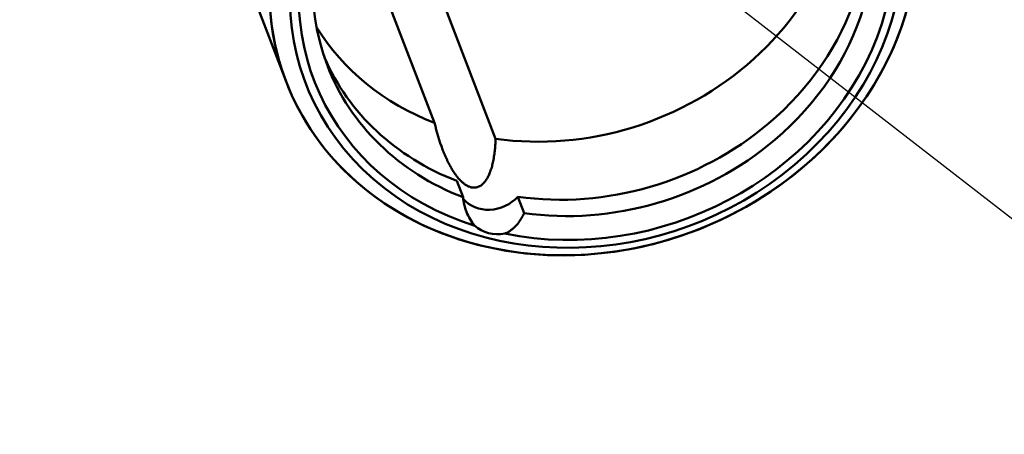
# Model space of a CAD drawing. Extents: x 0 to 594, y 0 to 420.
# Drawn here: x 490 to 518, y 168 to 179 of the extents above; entities that cross this region are included whole.
import ezdxf

# ---------------------------------------------------------------- set-up
doc = ezdxf.new("R2010")
doc.units = 0
doc.layers.get('0').update_dxf_attribs({"lineweight": 13})

# ---------------------------------------------------------------- blocks, each defined once
blk = doc.blocks.new('BLOCK2642')
at = {"color": 7, "lineweight": 25}
blk.add_lwpolyline([(383.170624, 58.53566), (432.813721, 20.050873), (447.536194, 20.050873)], dxfattribs=at)
blk = doc.blocks.new('BLOCK2650')
at = {"color": 7, "lineweight": 50}
for p, q in [((62.917, -190.26), (55.388, -170.605)), ((62.917, -190.261), (55.388, -170.606))]:
    blk.add_line(p, q, dxfattribs=at)
at = {"color": 7, "lineweight": 50, "ltscale": 0.10282}
blk.add_line((67.115, -191.436), (65.644, -187.595), dxfattribs=at)
at = {"color": 7, "lineweight": 50, "ltscale": 0.098728}
blk.add_line((68.84, -191.884), (67.427, -188.196), dxfattribs=at)
at = {"color": 7, "lineweight": 50, "ltscale": 0.000245}
blk.add_line((64.908, -193.087), (64.901, -193.094), dxfattribs=at)
at = {"color": 7, "lineweight": 50, "ltscale": 0.012381}
for p, q in [((67.92, -193.538), (67.743, -193.076)), ((69.645, -193.986), (69.468, -193.523))]:
    blk.add_line(p, q, dxfattribs=at)
at = {"color": 7, "lineweight": 50}
for centre, radius, start, end in [((72.961, -190.074), 6.002, 193.114, 200.6469), ((69.581, -193.361), 1.671, 186.0934, 200.666), ((69.19, -193.518), 1.249, 200.2531, 221.5878)]:
    blk.add_arc(centre, radius, start, end, dxfattribs=at)
for centre, major_axis, start_param, end_param in [((71.602, -186.935), (-8.685, -3.327), 3.570324, 6.283066), ((71.602, -186.935), (8.685, 3.327), 0.000053, 3.141646), ((71.69, -187.166), (8.218, 3.148), 1.953944, 8.237129), ((71.69, -187.166), (7.984, 3.058), 4.078644, 10.254022), ((71.602, -186.935), (7.517, 2.879), 0.000053, 3.141593), ((70.796, -184.832), (7.517, 2.879), 4.141598, 6.121608), ((71.602, -186.935), (-8.685, -3.327), 0.429269, 3.141473), ((71.602, -186.935), (8.685, 3.327), 5.095537, 6.283238), ((71.425, -186.472), (7.517, 2.879), 5.095537, 6.24773), ((71.602, -186.935), (7.517, 2.879), 5.095537, 6.283238), ((70.796, -184.832), (7.517, 2.879), 3.303321, 3.907882), ((71.425, -186.472), (7.517, 2.879), 3.177068, 3.907882), ((71.602, -186.935), (7.517, 2.879), 3.141593, 3.907882), ((71.602, -186.935), (-8.685, -3.327), 6.283066, 6.711379), ((71.602, -186.935), (8.685, 3.327), 3.141646, 5.095537), ((71.425, -186.472), (7.517, 2.879), 4.141598, 5.095537), ((71.602, -186.935), (7.517, 2.879), 4.141598, 5.095537), ((68.727, -193.005), (0.934, 0.358), 3.440221, 5.243193), ((68.993, -193.698), (0.934, 0.358), 3.546012, 4.503468)]:
    blk.add_ellipse(centre, major_axis=major_axis, ratio=0.868753, start_param=start_param, end_param=end_param, dxfattribs=at)
for points, knots in [([(68.143, -193.255), (68.154, -193.257), (68.174, -193.262), (68.206, -193.266), (68.237, -193.267), (68.267, -193.265), (68.298, -193.261), (68.328, -193.253), (68.357, -193.242), (68.386, -193.229), (68.415, -193.212), (68.443, -193.193), (68.471, -193.17), (68.498, -193.144), (68.525, -193.115), (68.55, -193.083), (68.576, -193.047), (68.6, -193.008), (68.624, -192.965), (68.647, -192.918), (68.669, -192.868), (68.691, -192.814), (68.711, -192.755), (68.731, -192.692), (68.749, -192.625), (68.766, -192.553), (68.782, -192.475), (68.796, -192.392), (68.809, -192.304), (68.82, -192.209), (68.829, -192.107), (68.836, -191.998), (68.839, -191.923), (68.84, -191.884)], [0, 0, 0, 0, 0.032266, 0.063759, 0.094704, 0.125338, 0.155915, 0.186692, 0.217934, 0.249901, 0.28285, 0.31703, 0.352678, 0.390021, 0.429279, 0.470659, 0.514363, 0.560589, 0.609528, 0.661378, 0.716343, 0.774642, 0.836509, 0.902196, 0.971973, 1.046135, 1.124988, 1.208888, 1.298263, 1.393621, 1.495544, 1.604688, 1.72178, 1.72178, 1.72178, 1.72178]), ([(68.143, -193.255), (68.132, -193.252), (68.109, -193.245), (68.076, -193.232), (68.042, -193.215), (68.008, -193.196), (67.974, -193.173), (67.94, -193.148), (67.905, -193.119), (67.871, -193.087), (67.836, -193.053), (67.801, -193.014), (67.766, -192.973), (67.731, -192.928), (67.696, -192.88), (67.66, -192.828), (67.625, -192.773), (67.59, -192.714), (67.554, -192.652), (67.519, -192.585), (67.484, -192.515), (67.449, -192.44), (67.413, -192.361), (67.378, -192.277), (67.356, -192.22), (67.344, -192.19)], [0, 0, 0, 0, 0.034618, 0.070506, 0.107853, 0.146832, 0.1876, 0.230301, 0.275066, 0.322021, 0.371282, 0.422965, 0.477181, 0.534042, 0.59366, 0.656149, 0.721627, 0.790213, 0.862037, 0.937242, 1.015994, 1.098479, 1.184905, 1.275502, 1.370519, 1.370519, 1.370519, 1.370519]), ([(69.103, -194.566), (69.115, -194.561), (69.14, -194.55), (69.176, -194.532), (69.212, -194.512), (69.249, -194.488), (69.285, -194.463), (69.321, -194.434), (69.358, -194.402), (69.394, -194.367), (69.43, -194.328), (69.467, -194.286), (69.503, -194.238), (69.539, -194.186), (69.575, -194.127), (69.611, -194.06), (69.634, -194.011), (69.645, -193.986)], [0, 0, 0, 0, 0.0394759, 0.0799768, 0.12164, 0.1646276, 0.2091276, 0.2553548, 0.3035509, 0.3539798, 0.4068997, 0.4627056, 0.521999, 0.5855784, 0.6544275, 0.7298344, 0.8137997, 0.8137997, 0.8137997, 0.8137997])]:
    blk.add_open_spline(points, degree=3, knots=knots, dxfattribs=at)

msp = doc.modelspace()

# ---------------------------------------------------------------- block references
at = {"lineweight": 0}
for name, p in [('BLOCK2650', (434.299378, 367.846327)), ('BLOCK2642', (121.794565, 125.078738))]:
    msp.add_blockref(name, p, dxfattribs=at)

doc.saveas('drawing.dxf')
